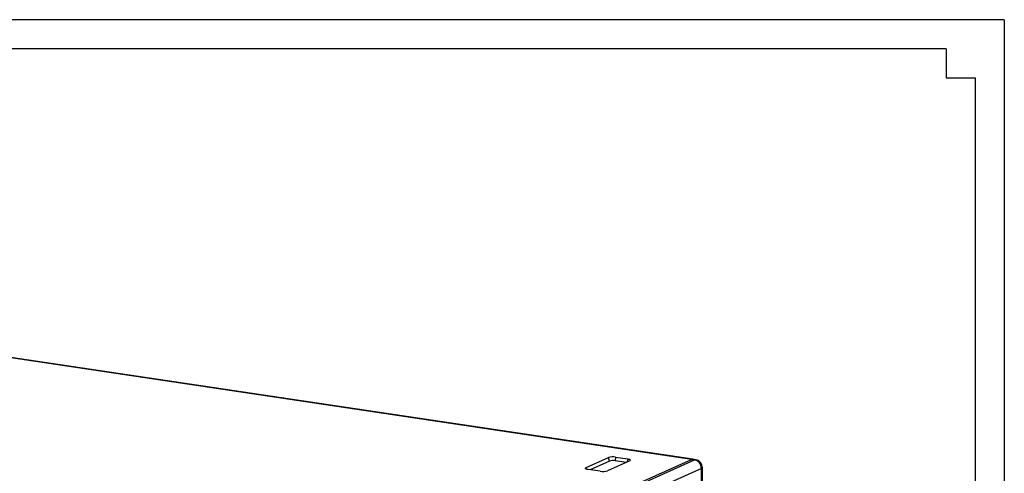
# Model space of a CAD drawing. Units: inches. Extents: x 803 to 5528, y 336 to 3612.
# Drawn here: x 4405 to 5528, y 3094 to 3612 of the extents above; entities that cross this region are included whole.
import ezdxf
from ezdxf.enums import TextEntityAlignment as Align

# ---------------------------------------------------------------- set-up
doc = ezdxf.new("R2010")
doc.units = ezdxf.units.IN
doc.header["$MEASUREMENT"] = 0
doc.styles.get("Standard").update_dxf_attribs({"font": 'arial.ttf'})

# ---------------------------------------------------------------- blocks, each defined once
blk = doc.blocks.new('图框模板 TEMPLATE')
at = {"color": 7}
for p, q in [((2147.76, 1489.29), (66.36, 1489.29)), ((2147.76, 1489.29), (2147.76, 0)), ((2117.6, 1474.21), (96.52, 1474.21)), ((2117.6, 1474.21), (2117.6, 1459.13)), ((2132.68, 1459.13), (2132.68, 30.16))]:
    blk.add_line(p, q, dxfattribs=at)
at = {"lineweight": 25}
blk.add_line((2117.6, 1459.13), (2132.68, 1459.13), dxfattribs=at)
at = {"width": 0.8, "flags": 4}
for tag, p in [('A', (12.69, 319.87)), ('0', (16.72, 103.72))]:
    blk.add_attdef(tag, p, '', height=78, dxfattribs=at)
at = {"color": 7, "width": 0.8, "flags": 4}
for tag, p in [('MODEL', (1505.98, 212.99)), ('PN', (1757.19, 212.99)), ('MM', (1988.61, 213.41)), ('PARTNAME', (1505.85, 169.11)), ('MATERRIAL', (1506.07, 122.73)), ('DATE', (1758.15, 122.73)), ('1:1', (1505.57, 78.91)), ('DRAWER', (1507.1, 33.3))]:
    blk.add_attdef(tag, p, '', height=12.04, dxfattribs=at)
at = {"width": 0.8, "flags": 4}
for p in [(2119.4, 176.39), (2119.4, 68.53)]:
    blk.add_attdef('1', text='', height=21, dxfattribs=at).set_placement(p, align=Align.MIDDLE_CENTER)

msp = doc.modelspace()

# ---------------------------------------------------------------- linework, layer by layer
at = {"color": 7, "linetype": 'Continuous', "lineweight": 25}
for p, q in [((5171.39, 3110.31), (4241.28, 3249.29)), ((5172.72, 3110.51), (4242.61, 3249.5)), ((4810.39, 2948.47), (5171.39, 3110.31)), ((5051.16, 3100.93), (5076.66, 3112.36)), ((5077.88, 3108.31), (5076.66, 3112.36)), ((5084.86, 3112.93), (5084.16, 3108.75)), ((5084.86, 3112.93), (5098.72, 3110.86)), ((5171.39, 3110.31), (5174.86, 3109.79)), ((5176.19, 3110), (5172.72, 3110.51)), ((4813.86, 2947.96), (5174.86, 3109.79)), ((5182.65, 3099.93), (4821.65, 2938.1)), ((5067.22, 3096.73), (5053.36, 3098.81)), ((5077.88, 3108.31), (5055.84, 3098.43)), ((5100.91, 3108.73), (5075.41, 3097.3)), ((5096.75, 3106.87), (5084.16, 3108.75)), ((5182.65, 2557.08), (5182.65, 3099.93)), ((5183.86, 2558.25), (5183.86, 3101.1))]:
    msp.add_line(p, q, dxfattribs=at)
at = {"color": 8, "linetype": 'Continuous', "lineweight": 25}
for p, q in [((5098.72, 3110.86), (5098.15, 3107.5)), ((5051.69, 3099.18), (5051.16, 3100.93))]:
    msp.add_line(p, q, dxfattribs=at)
at = {"color": 7, "linetype": 'Continuous', "lineweight": 25, "flags": 128}
for points in [[(5098.72, 3110.86), (5099.67, 3110.68), (5100.48, 3110.46), (5101.1, 3110.2), (5101.51, 3109.91), (5101.7, 3109.61), (5101.67, 3109.31), (5101.4, 3109.01), (5100.91, 3108.73)], [(5171.39, 3110.31), (5172.27, 3110.53), (5172.72, 3110.51)], [(5172.72, 3110.51), (5172.27, 3110.53), (5171.39, 3110.31)], [(5053.36, 3098.81), (5052.4, 3098.98), (5051.6, 3099.2), (5050.98, 3099.46), (5050.56, 3099.75), (5050.37, 3100.05), (5050.41, 3100.35), (5050.68, 3100.65), (5051.16, 3100.93)]]:
    msp.add_lwpolyline(points, dxfattribs=at)
at = {"color": 8, "linetype": 'Continuous', "lineweight": 25, "flags": 128}
msp.add_lwpolyline([(5174.86, 3109.79), (5175.73, 3110.02), (5176.19, 3110)], dxfattribs=at)
at = {"color": 7, "linetype": 'Continuous', "lineweight": 25}
for centre, radius, start, end in [((5081.94, 3095.6), 17.57, 80.44039, 107.49356), ((5174.86, 3101.1), 9, 0, 81.50122), ((5081.92, 3095.47), 13.47, 80.44024, 107.49361), ((5172.76, 3100.12), 9.9, 358.91239, 77.75083), ((5070.13, 3114.06), 17.57, 260.44052, 287.49374)]:
    msp.add_arc(centre, radius, start, end, dxfattribs=at)
at = {"color": 8, "linetype": 'Continuous', "lineweight": 25}
msp.add_arc((5182.33, 3101.47), 1.57, 281.68578, 346.32933, dxfattribs=at)

# ---------------------------------------------------------------- block references
at = {"xscale": 2.199941318976548, "yscale": 2.199941318976548, "zscale": 2.199941318976548}
msp.add_blockref('图框模板 TEMPLATE', (803.06, 335.56), dxfattribs=at)

doc.saveas('drawing.dxf')
